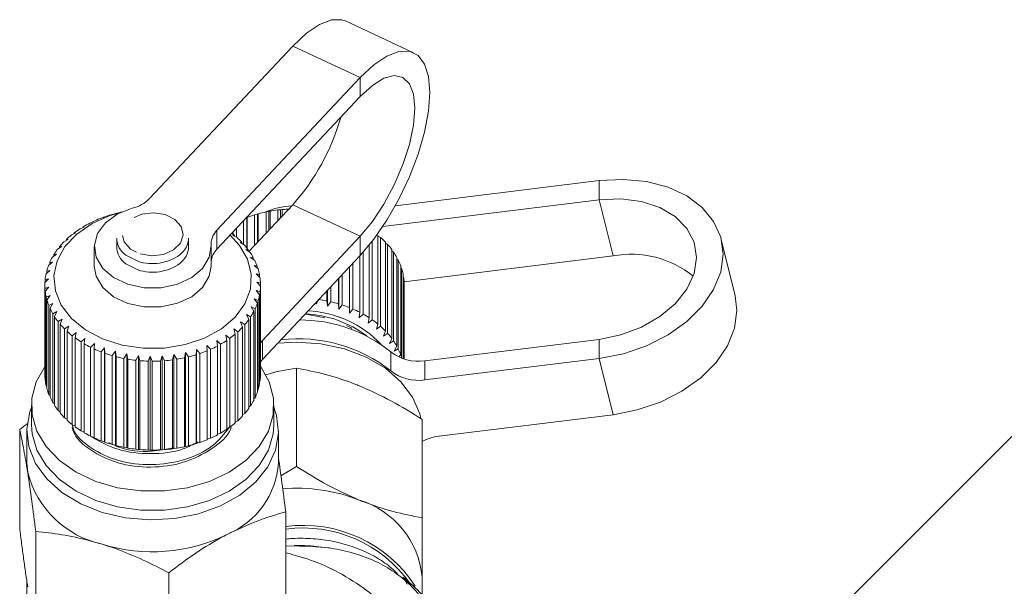
# Model space of a CAD drawing. Units: millimetres. Extents: x -152 to 577, y -79 to 365.
# Drawn here: x -87 to -32, y 245 to 277 of the extents above; entities that cross this region are included whole.
import ezdxf

# ---------------------------------------------------------------- set-up
doc = ezdxf.new("R2010")
doc.units = ezdxf.units.MM
doc.linetypes.add('PHANTOM', pattern=[12.7, 6.35, -1.27, 1.27, -1.27, 1.27, -1.27])

msp = doc.modelspace()

# ---------------------------------------------------------------- linework, layer by layer
at = {"color": 7, "linetype": 'Continuous', "lineweight": 15}
for p, q in [((-65.299, 274.934), (-69.049, 276.694)), ((-79.994, 266.811), (-72.022, 275.306)), ((-68.273, 273.547), (-76.244, 265.052)), ((-68.273, 272.486), (-76.244, 263.991)), ((-15.526, 270.045), (-46.346, 239.225)), ((-54.97, 267.809), (-66.317, 266.409)), ((-72.022, 266.467), (-74.47, 263.859)), ((-54.97, 266.748), (-67.01, 265.263)), ((-81.957, 265.949), (-82.137, 265.909)), ((-81.923, 265.968), (-81.957, 265.949)), ((-74.16, 265.902), (-73.98, 265.943)), ((-74.16, 264.189), (-74.16, 265.902)), ((-73.98, 265.943), (-73.947, 265.962)), ((-73.98, 264.382), (-73.98, 265.943)), ((-73.947, 265.962), (-73.947, 264.416)), ((-73.515, 266.065), (-73.352, 266.092)), ((-73.515, 264.877), (-73.515, 266.065)), ((-73.352, 266.092), (-73.293, 266.107)), ((-73.352, 265.051), (-73.352, 266.092)), ((-73.293, 266.107), (-73.293, 265.113)), ((-72.848, 266.174), (-72.704, 266.189)), ((-72.848, 265.588), (-72.848, 266.174)), ((-72.704, 266.189), (-72.621, 266.199)), ((-72.704, 265.741), (-72.704, 266.189)), ((-72.621, 266.199), (-72.621, 265.83)), ((-83.123, 265.508), (-83.331, 265.436)), ((-83.142, 265.529), (-83.123, 265.508)), ((-83.142, 265.502), (-83.142, 265.529)), ((-82.558, 265.752), (-82.753, 265.697)), ((-82.55, 265.773), (-82.558, 265.752)), ((-74.775, 264.264), (-74.775, 265.557)), ((-74.607, 265.736), (-74.579, 265.744)), ((-74.579, 265.744), (-74.573, 265.765)), ((-74.579, 264.056), (-74.579, 265.744)), ((-74.573, 265.765), (-74.573, 264.048)), ((-84.117, 264.892), (-84.342, 264.785)), ((-84.188, 264.905), (-84.117, 264.892)), ((-84.188, 264.859), (-84.188, 264.905)), ((-83.645, 265.22), (-83.863, 265.131)), ((-83.69, 265.238), (-83.645, 265.22)), ((-83.69, 265.202), (-83.69, 265.238)), ((-75.353, 264.749), (-75.273, 264.76)), ((-75.127, 264.635), (-75.353, 264.749)), ((-75.351, 264.823), (-75.351, 264.943)), ((-75.273, 264.76), (-75.273, 264.709)), ((-75.163, 265.143), (-75.163, 264.653)), ((-73.719, 258.904), (-68.273, 264.708)), ((-67.29, 259.824), (-67.29, 264.774)), ((-67.29, 264.723), (-67.142, 264.649)), ((-84.534, 264.528), (-84.762, 264.403)), ((-84.628, 264.534), (-84.534, 264.528)), ((-84.628, 264.476), (-84.628, 264.534)), ((-81.823, 264.61), (-81.823, 264.129)), ((-77.823, 264.129), (-77.823, 264.61)), ((-74.961, 264.372), (-74.857, 264.375)), ((-74.732, 264.239), (-74.961, 264.372)), ((-74.857, 264.375), (-74.857, 264.312)), ((-67.767, 260.171), (-67.767, 264.229)), ((-67.601, 264.439), (-67.601, 260.059)), ((-67.142, 264.649), (-67.142, 259.699)), ((-66.871, 259.44), (-66.871, 264.39)), ((-66.871, 264.327), (-66.745, 264.254)), ((-66.745, 264.254), (-66.745, 259.305)), ((-47.4, 261.401), (-48.173, 264.535)), ((-85.178, 263.711), (-85.405, 263.549)), ((-85.317, 263.699), (-85.178, 263.711)), ((-85.317, 263.612), (-85.317, 263.699)), ((-84.889, 264.133), (-85.118, 263.989)), ((-85.007, 264.131), (-84.889, 264.133)), ((-85.007, 264.059), (-85.007, 264.131)), ((-83.073, 264.116), (-83.073, 263.055)), ((-76.573, 263.055), (-76.573, 264.116)), ((-74.632, 263.965), (-74.505, 263.959)), ((-74.403, 263.814), (-74.632, 263.965)), ((-74.505, 263.959), (-74.505, 263.882)), ((-73.719, 257.843), (-68.273, 263.648)), ((-68.298, 260.478), (-68.298, 263.621)), ((-68.114, 263.82), (-68.114, 260.38)), ((-66.517, 259.026), (-66.517, 263.975)), ((-66.517, 263.898), (-66.414, 263.83)), ((-66.414, 263.83), (-66.414, 258.881)), ((-65.828, 262.179), (-54.196, 263.614)), ((-85.397, 263.269), (-85.62, 263.089)), ((-85.556, 263.245), (-85.397, 263.269)), ((-85.556, 263.14), (-85.556, 263.245)), ((-74.371, 263.535), (-74.223, 263.518)), ((-74.145, 263.365), (-74.371, 263.535)), ((-74.223, 263.518), (-74.223, 263.424)), ((-74.181, 263.087), (-74.014, 263.057)), ((-73.961, 262.899), (-74.181, 263.087)), ((-68.676, 263.217), (-68.676, 260.657)), ((-66.232, 258.585), (-66.232, 263.535)), ((-66.232, 263.442), (-66.153, 263.382)), ((-66.153, 263.382), (-66.153, 258.433)), ((-66.02, 258.124), (-66.02, 263.074)), ((-85.543, 262.813), (-85.758, 262.614)), ((-85.72, 262.775), (-85.543, 262.813)), ((-85.72, 262.649), (-85.72, 262.775)), ((-74.064, 262.626), (-73.881, 262.582)), ((-73.853, 262.42), (-74.064, 262.626)), ((-74.014, 263.057), (-74.014, 262.944)), ((-73.881, 262.582), (-73.881, 262.447)), ((-69.279, 262.575), (-69.279, 260.887)), ((-68.874, 260.739), (-68.874, 263.007)), ((-66.02, 262.962), (-65.966, 262.916)), ((-65.966, 262.916), (-65.966, 257.966)), ((-65.884, 257.892), (-65.884, 262.599)), ((-85.823, 261.994), (-85.823, 257.044)), ((-85.615, 262.347), (-85.82, 262.132)), ((-85.808, 262.294), (-85.615, 262.347)), ((-85.808, 262.144), (-85.808, 262.294)), ((-74.023, 262.158), (-73.825, 262.099)), ((-73.823, 261.936), (-74.023, 262.158)), ((-73.825, 262.099), (-73.825, 261.938)), ((-69.489, 260.953), (-69.489, 262.351)), ((-69.465, 260.65), (-69.465, 262.377)), ((-65.884, 262.466), (-65.856, 262.438)), ((-65.856, 262.438), (-65.856, 257.882)), ((-65.825, 257.872), (-65.825, 262.117)), ((-85.817, 261.81), (-85.611, 261.879)), ((-85.817, 256.86), (-85.817, 261.81)), ((-85.611, 261.879), (-85.803, 261.648)), ((-85.803, 261.648), (-85.803, 256.698)), ((-74.057, 261.691), (-73.847, 261.615)), ((-73.872, 261.453), (-74.057, 261.691)), ((-73.872, 256.503), (-73.872, 261.453)), ((-73.847, 261.615), (-73.847, 256.665)), ((-73.823, 256.987), (-73.823, 261.936)), ((-70.134, 261.116), (-70.134, 261.664)), ((-70.084, 260.816), (-70.084, 261.717)), ((-69.915, 261.897), (-69.915, 261.067)), ((-65.825, 261.957), (-65.823, 261.954)), ((-65.823, 261.954), (-65.823, 257.872)), ((-85.748, 261.328), (-85.532, 261.414)), ((-85.748, 256.378), (-85.748, 261.328)), ((-85.532, 261.414), (-85.708, 261.168)), ((-85.708, 261.168), (-85.708, 256.218)), ((-85.602, 260.854), (-85.379, 260.958)), ((-85.379, 260.958), (-85.536, 260.699)), ((-74.166, 261.229), (-73.947, 261.135)), ((-73.998, 260.977), (-74.166, 261.229)), ((-73.998, 256.027), (-73.998, 260.977)), ((-73.947, 261.135), (-73.947, 256.186)), ((-70.726, 260.93), (-70.747, 261.011)), ((-70.578, 261.19), (-70.726, 260.93)), ((-70.726, 260.93), (-70.726, 261.033)), ((-70.084, 260.816), (-70.134, 261.116)), ((-69.915, 261.067), (-70.084, 260.816)), ((-69.465, 260.65), (-69.489, 260.953)), ((-69.279, 260.887), (-69.465, 260.65)), ((-85.602, 255.905), (-85.602, 260.854)), ((-85.536, 260.699), (-85.536, 255.749)), ((-85.381, 260.396), (-85.153, 260.518)), ((-85.381, 255.446), (-85.381, 260.396)), ((-85.153, 260.518), (-85.29, 260.247)), ((-74.604, 260.346), (-74.375, 260.217)), ((-74.475, 260.071), (-74.604, 260.346)), ((-74.349, 260.779), (-74.124, 260.667)), ((-74.2, 260.514), (-74.349, 260.779)), ((-74.2, 255.564), (-74.2, 260.514)), ((-74.124, 260.667), (-74.124, 255.718)), ((-70.25, 260.166), (-71.277, 260.374)), ((-68.876, 260.436), (-68.874, 260.739)), ((-68.676, 260.657), (-68.876, 260.436)), ((-68.326, 260.175), (-68.298, 260.478)), ((-68.114, 260.38), (-68.326, 260.175)), ((-85.29, 260.247), (-85.29, 255.297)), ((-85.087, 259.958), (-84.857, 260.099)), ((-85.087, 255.009), (-85.087, 259.958)), ((-84.857, 260.099), (-84.973, 259.817)), ((-84.973, 259.817), (-84.973, 254.868)), ((-74.926, 259.937), (-74.697, 259.789)), ((-74.82, 259.652), (-74.926, 259.937)), ((-74.697, 259.789), (-74.697, 254.839)), ((-74.475, 255.121), (-74.475, 260.071)), ((-74.375, 260.217), (-74.375, 255.267)), ((-67.821, 259.872), (-67.767, 260.171)), ((-67.601, 260.059), (-67.821, 259.872)), ((-67.369, 259.53), (-67.29, 259.824)), ((-84.724, 259.547), (-84.496, 259.707)), ((-84.724, 254.598), (-84.724, 259.547)), ((-84.496, 259.707), (-84.588, 259.417)), ((-84.588, 259.417), (-84.588, 254.467)), ((-84.298, 259.168), (-84.074, 259.346)), ((-84.074, 259.346), (-84.142, 259.049)), ((-75.313, 259.557), (-75.086, 259.39)), ((-75.23, 259.264), (-75.313, 259.557)), ((-75.23, 254.314), (-75.23, 259.264)), ((-75.086, 259.39), (-75.086, 254.441)), ((-74.82, 254.702), (-74.82, 259.652)), ((-67.142, 259.699), (-67.369, 259.53)), ((-66.974, 259.154), (-66.871, 259.44)), ((-66.745, 259.305), (-66.974, 259.154)), ((-84.298, 254.218), (-84.298, 259.168)), ((-84.142, 259.049), (-84.142, 254.099)), ((-83.813, 258.826), (-83.597, 259.021)), ((-83.813, 253.876), (-83.813, 258.826)), ((-83.597, 259.021), (-83.639, 258.72)), ((-83.639, 258.72), (-83.639, 253.771)), ((-83.277, 258.525), (-83.07, 258.737)), ((-83.07, 258.737), (-83.086, 258.434)), ((-76.256, 258.902), (-76.043, 258.699)), ((-76.224, 258.599), (-76.256, 258.902)), ((-76.043, 258.699), (-76.043, 253.75)), ((-75.758, 259.21), (-75.536, 259.025)), ((-75.7, 258.912), (-75.758, 259.21)), ((-75.7, 253.962), (-75.7, 258.912)), ((-75.536, 259.025), (-75.536, 254.076)), ((-73.825, 258.778), (-73.719, 258.904)), ((-66.643, 258.748), (-66.517, 259.026)), ((-66.414, 258.881), (-66.643, 258.748)), ((-64.675, 257.773), (-54.97, 258.97)), ((-83.277, 253.575), (-83.277, 258.525)), ((-83.086, 258.434), (-83.086, 253.484)), ((-82.695, 258.269), (-82.501, 258.498)), ((-82.695, 253.319), (-82.695, 258.269)), ((-82.501, 258.498), (-82.491, 258.194)), ((-82.501, 253.265), (-82.501, 258.498)), ((-82.491, 258.194), (-82.491, 253.244)), ((-82.076, 258.062), (-81.897, 258.306)), ((-81.897, 258.306), (-81.861, 258.004)), ((-81.897, 253.073), (-81.897, 258.306)), ((-81.427, 257.906), (-81.266, 258.163)), ((-81.266, 258.163), (-81.205, 257.866)), ((-81.266, 252.931), (-81.266, 258.163)), ((-78.047, 257.942), (-78, 258.242)), ((-78, 258.242), (-77.829, 257.993)), ((-78, 253.01), (-78, 258.242)), ((-77.405, 258.111), (-77.384, 258.414)), ((-77.384, 258.414), (-77.196, 258.18)), ((-77.384, 253.182), (-77.384, 258.414)), ((-77.196, 258.18), (-77.196, 253.23)), ((-76.8, 258.635), (-76.599, 258.416)), ((-76.795, 258.332), (-76.8, 258.635)), ((-76.795, 253.382), (-76.795, 258.332)), ((-76.599, 258.416), (-76.599, 253.466)), ((-76.224, 253.65), (-76.224, 258.599)), ((-66.379, 258.319), (-66.232, 258.585)), ((-66.153, 258.433), (-66.379, 258.319)), ((-82.076, 253.112), (-82.076, 258.062)), ((-81.861, 258.004), (-81.861, 253.054)), ((-81.427, 252.956), (-81.427, 257.906)), ((-81.205, 257.866), (-81.205, 252.916)), ((-80.757, 257.803), (-80.616, 258.073)), ((-80.757, 252.854), (-80.757, 257.803)), ((-80.616, 258.073), (-80.53, 257.781)), ((-80.616, 252.84), (-80.616, 258.073)), ((-80.53, 257.781), (-80.53, 252.831)), ((-80.076, 257.755), (-79.956, 258.035)), ((-80.076, 252.806), (-80.076, 257.755)), ((-79.956, 258.035), (-79.846, 257.752)), ((-79.956, 252.803), (-79.956, 258.035)), ((-79.846, 257.752), (-79.846, 252.802)), ((-79.391, 257.763), (-79.295, 258.051)), ((-79.391, 252.813), (-79.391, 257.763)), ((-79.295, 258.051), (-79.162, 257.777)), ((-79.295, 252.819), (-79.295, 258.051)), ((-79.162, 257.777), (-79.162, 252.828)), ((-78.711, 257.825), (-78.64, 258.121)), ((-78.711, 252.875), (-78.711, 257.825)), ((-78.64, 258.121), (-78.487, 257.858)), ((-78.64, 252.888), (-78.64, 258.121)), ((-78.487, 257.858), (-78.487, 252.908)), ((-78.047, 252.992), (-78.047, 257.942)), ((-77.829, 257.993), (-77.829, 253.043)), ((-77.405, 253.162), (-77.405, 258.111)), ((-73.719, 257.843), (-73.825, 257.717)), ((-66.101, 258.001), (-66.02, 258.124)), ((-65.966, 257.966), (-66.009, 257.948)), ((-64.675, 256.713), (-54.97, 257.909)), ((-71.823, 251.888), (-71.823, 257.368)), ((-85.803, 256.845), (-85.817, 256.86)), ((-73.847, 256.665), (-73.872, 256.64)), ((-85.708, 256.341), (-85.748, 256.378)), ((-73.947, 256.186), (-73.998, 256.142)), ((-85.536, 255.852), (-85.602, 255.905)), ((-85.29, 255.383), (-85.381, 255.446)), ((-74.124, 255.718), (-74.2, 255.66)), ((-86.573, 255.277), (-86.573, 254.216)), ((-84.973, 254.938), (-85.087, 255.009)), ((-74.375, 255.267), (-74.475, 255.2)), ((-73.073, 254.216), (-73.073, 255.277)), ((-84.588, 254.524), (-84.724, 254.598)), ((-75.086, 254.441), (-75.23, 254.367)), ((-74.697, 254.839), (-74.82, 254.767)), ((-64.823, 249.031), (-64.823, 254.51)), ((-54.196, 254.775), (-63.901, 253.578)), ((-87.226, 248.467), (-87.226, 253.947)), ((-86.823, 253.862), (-86.823, 252.095)), ((-84.142, 254.145), (-84.298, 254.218)), ((-83.639, 253.806), (-83.813, 253.876)), ((-76.043, 253.75), (-76.224, 253.681)), ((-75.536, 254.076), (-75.7, 254.003)), ((-72.823, 252.095), (-72.823, 253.862)), ((-83.086, 253.51), (-83.277, 253.575)), ((-82.501, 253.265), (-82.695, 253.319)), ((-82.491, 253.244), (-82.501, 253.265)), ((-77.196, 253.23), (-77.384, 253.182)), ((-76.599, 253.466), (-76.795, 253.404)), ((-81.897, 253.073), (-82.076, 253.112)), ((-81.861, 253.054), (-81.897, 253.073)), ((-81.266, 252.931), (-81.427, 252.956)), ((-81.205, 252.916), (-81.266, 252.931)), ((-80.616, 252.84), (-80.757, 252.854)), ((-80.53, 252.831), (-80.616, 252.84)), ((-79.956, 252.803), (-80.076, 252.806)), ((-79.846, 252.802), (-79.956, 252.803)), ((-79.295, 252.819), (-79.391, 252.813)), ((-79.162, 252.828), (-79.295, 252.819)), ((-78.64, 252.888), (-78.711, 252.875)), ((-78.487, 252.908), (-78.64, 252.888)), ((-78, 253.01), (-78.047, 252.992)), ((-77.829, 253.043), (-78, 253.01)), ((-77.384, 253.182), (-77.405, 253.162)), ((-86.78, 251.549), (-86.823, 252.095)), ((-72.682, 251.374), (-71.823, 251.888)), ((-72.42, 243.878), (-72.42, 249.358)), ((-86.335, 242.787), (-86.335, 248.267)), ((-72.42, 247.475), (-70.914, 247.426)), ((-70.488, 247.392), (-70.436, 247.388)), ((-78.932, 240.492), (-78.932, 245.972)), ((-65.658, 245.342), (-65.888, 245.721)), ((-64.823, 244.74), (-64.823, 245.731)), ((-86.823, 245.463), (-86.823, 243.609))]:
    msp.add_line(p, q, dxfattribs=at)
at = {"color": 8, "linetype": 'PHANTOM', "lineweight": 0}
for p, q in [((-72.022, 275.306), (-68.273, 273.547)), ((-68.273, 273.547), (-68.273, 272.486)), ((-54.97, 267.809), (-54.97, 266.748)), ((-72.022, 266.467), (-68.273, 264.708)), ((-54.196, 263.614), (-54.97, 266.748)), ((-76.244, 265.052), (-76.244, 263.991)), ((-68.273, 263.648), (-68.273, 264.708)), ((-73.719, 258.904), (-73.719, 257.843)), ((-54.97, 257.909), (-54.97, 258.97)), ((-66.574, 257.217), (-66.574, 258.277)), ((-64.675, 257.773), (-64.675, 256.713)), ((-54.196, 254.775), (-54.97, 257.909)), ((-70.436, 247.388), (-69.984, 247.351))]:
    msp.add_line(p, q, dxfattribs=at)
at = {"color": 7, "linetype": 'Continuous', "lineweight": 15, "flags": 128}
for points in [[(-72.022, 275.306), (-71.267, 276.016), (-70.541, 276.508), (-69.872, 276.764), (-69.286, 276.773), (-69.049, 276.694)], [(-68.273, 263.648), (-67.518, 264.547), (-66.792, 265.603), (-66.123, 266.773), (-65.536, 268.014), (-65.055, 269.277), (-64.697, 270.514), (-64.477, 271.677), (-64.403, 272.722), (-64.477, 273.608), (-64.697, 274.302), (-65.055, 274.777), (-65.536, 275.014), (-66.123, 275.004), (-66.792, 274.749), (-67.518, 274.257), (-68.273, 273.547)], [(-68.273, 264.708), (-67.596, 265.527), (-66.953, 266.499), (-66.377, 267.577), (-65.895, 268.706), (-65.533, 269.83), (-65.308, 270.891), (-65.232, 271.838), (-65.308, 272.622), (-65.533, 273.204), (-65.895, 273.556), (-66.377, 273.658), (-66.953, 273.507), (-67.596, 273.11), (-68.273, 272.486)], [(-54.97, 257.909), (-53.624, 258.17), (-52.331, 258.612), (-51.138, 259.216), (-50.093, 259.961), (-49.236, 260.816), (-48.599, 261.751), (-48.206, 262.728), (-48.074, 263.71), (-48.206, 264.659), (-48.599, 265.539), (-49.236, 266.316), (-50.093, 266.961), (-51.138, 267.447), (-52.331, 267.758), (-53.624, 267.88), (-54.97, 267.809)], [(-54.97, 258.97), (-53.764, 259.216), (-52.619, 259.645), (-51.591, 260.235), (-50.733, 260.957), (-50.088, 261.774), (-49.687, 262.645), (-49.551, 263.527), (-49.687, 264.376), (-50.088, 265.149), (-50.733, 265.806), (-51.591, 266.316), (-52.619, 266.653), (-53.764, 266.799), (-54.97, 266.748)], [(-75.516, 264.767), (-74.991, 264.205), (-74.539, 263.427), (-74.334, 262.599), (-74.386, 261.759), (-74.692, 260.946), (-75.238, 260.199), (-75.999, 259.552), (-76.938, 259.036), (-78.012, 258.675), (-79.171, 258.486), (-80.36, 258.477), (-81.524, 258.649), (-82.609, 258.995), (-83.563, 259.496), (-84.343, 260.132), (-84.911, 260.871), (-85.241, 261.678), (-85.318, 262.518), (-85.137, 263.349), (-84.709, 264.133), (-84.052, 264.834), (-83.197, 265.419), (-82.184, 265.86), (-81.65, 266.016)], [(-76.576, 264.211), (-76.675, 263.544), (-77.043, 262.925), (-77.648, 262.408), (-78.438, 262.036), (-79.347, 261.842), (-80.296, 261.842), (-81.205, 262.036), (-81.996, 262.407), (-82.601, 262.923), (-82.97, 263.542), (-83.07, 264.209), (-82.893, 264.869), (-82.454, 265.464), (-81.791, 265.944), (-80.96, 266.268)], [(-76.573, 263.055), (-76.675, 262.483), (-77.043, 261.864), (-77.648, 261.347), (-78.438, 260.976), (-79.347, 260.782), (-80.296, 260.781), (-81.205, 260.975), (-81.996, 261.346), (-82.601, 261.863), (-82.97, 262.481), (-83.073, 263.055)], [(-47.4, 261.401), (-47.301, 260.575), (-47.433, 259.593), (-47.825, 258.616), (-48.463, 257.682), (-49.32, 256.826), (-50.365, 256.081), (-51.557, 255.477), (-52.851, 255.036), (-54.196, 254.775)], [(-72.861, 258.757), (-71.823, 258.812), (-70.457, 258.717), (-69.144, 258.435), (-67.934, 257.978), (-66.873, 257.362), (-66.002, 256.612), (-65.356, 255.757), (-64.957, 254.828), (-64.892, 254.557)], [(-85.808, 257.484), (-85.814, 257.475), (-86.303, 256.611), (-86.546, 255.698), (-86.534, 254.768), (-86.267, 253.857), (-85.756, 253), (-85.019, 252.23), (-84.085, 251.575), (-82.989, 251.061), (-81.773, 250.707), (-80.483, 250.527), (-79.168, 250.526), (-77.878, 250.706), (-76.661, 251.06), (-75.565, 251.573), (-74.63, 252.227), (-73.892, 252.997), (-73.38, 253.854), (-73.112, 254.764), (-73.099, 255.694), (-73.341, 256.608), (-73.829, 257.471), (-73.829, 257.471)], [(-86.573, 255.173), (-86.659, 254.927), (-86.821, 253.964), (-86.715, 252.996), (-86.343, 252.062), (-85.721, 251.197), (-84.873, 250.435), (-83.83, 249.804), (-82.633, 249.329), (-81.328, 249.029), (-79.966, 248.914), (-78.598, 248.989), (-77.277, 249.252), (-76.054, 249.692), (-74.975, 250.292), (-74.083, 251.029), (-73.412, 251.875), (-72.987, 252.798), (-72.824, 253.761), (-72.931, 254.729), (-73.104, 255.252)], [(-86.573, 254.216), (-86.534, 253.707), (-86.267, 252.796), (-85.756, 251.94), (-85.019, 251.169), (-84.085, 250.515), (-82.989, 250.001), (-81.773, 249.647), (-80.483, 249.466), (-79.168, 249.466), (-77.878, 249.646), (-76.661, 249.999), (-75.565, 250.513), (-74.63, 251.167), (-73.892, 251.937), (-73.38, 252.793), (-73.112, 253.703), (-73.073, 254.216)]]:
    msp.add_lwpolyline(points, dxfattribs=at)
at = {"color": 8, "linetype": 'PHANTOM', "lineweight": 0, "flags": 128}
for points in [[(-80.52, 263.726), (-79.874, 263.621), (-79.22, 263.699), (-78.658, 263.947), (-78.273, 264.329), (-78.124, 264.786), (-78.233, 265.249), (-78.585, 265.647), (-79.125, 265.919), (-79.771, 266.024), (-80.426, 265.947), (-80.988, 265.698), (-81.373, 265.316), (-81.522, 264.859), (-81.412, 264.396), (-81.061, 263.999), (-80.52, 263.726)], [(-81.31, 263.665), (-81.247, 263.618), (-80.644, 263.321)], [(-81.31, 263.183), (-81.247, 263.136), (-80.644, 262.84)]]:
    msp.add_lwpolyline(points, dxfattribs=at)
at = {"color": 7, "linetype": 'Continuous', "lineweight": 15}
for centre, radius, start, end in [((-81.437, 274.793), 12.568, 318.5113, 344.0203), ((-81.434, 268.244), 2.032, 283.4889, 315.1537), ((-71.863, 262.17), 4.242, 92.931, 113.751), ((-80.045, 258.827), 7.384, 106.4537, 109.8298), ((-79.916, 258.366), 7.863, 101.5557, 104.7933), ((-72.051, 258.845), 7.365, 106.6382, 110.0203), ((-71.919, 258.381), 7.847, 101.7333, 104.9752), ((-71.85, 258.026), 8.209, 96.9837, 100.1295), ((-71.825, 257.811), 8.426, 92.3258, 95.4175), ((-80.52, 259.915), 6.195, 116.9797, 120.7751), ((-80.247, 259.358), 6.816, 111.5714, 115.1326), ((-81.233, 260.941), 4.944, 128.9663, 133.3776), ((-80.855, 260.456), 5.559, 122.7529, 126.8326), ((-75.444, 264.251), 1.132, 134.9421, 181.9934), ((-78.576, 260.743), 5.201, 50.5694, 52.5813), ((-81.627, 261.342), 4.382, 135.6899, 140.4712), ((-80.64, 264.64), 1.183, 181.4347, 235.5236), ((-79.031, 264.655), 1.209, 305.9847, 357.8924), ((-78.254, 261.114), 4.71, 43.8304, 48.387), ((-77.862, 261.475), 4.176, 36.5034, 41.4408), ((-70.269, 261.098), 4.731, 44.0896, 48.6327), ((-69.876, 261.464), 4.194, 36.7842, 41.7072), ((-82.007, 261.643), 3.897, 142.9783, 148.1488), ((-80.64, 264.159), 1.183, 181.4347, 235.5236), ((-79.031, 264.174), 1.209, 305.9847, 357.8924), ((-75.423, 263.176), 1.157, 135.1926, 173.6082), ((-77.496, 261.735), 3.727, 28.5896, 33.9158), ((-69.508, 261.727), 3.742, 28.8919, 34.2039), ((-53.178, 258.268), 5.442, 50.8209, 100.7865), ((-82.604, 261.949), 3.224, 159.2886, 165.1558), ((-82.343, 261.841), 3.507, 150.8542, 156.4013), ((-77.187, 261.894), 3.379, 20.1219, 25.8077), ((-69.197, 261.89), 3.39, 20.4432, 26.1167), ((-82.769, 261.989), 3.054, 168.1842, 174.2664), ((-76.962, 261.971), 3.142, 11.2022, 17.1713), ((-68.969, 261.97), 3.148, 11.5375, 17.4981), ((-82.821, 261.994), 3.001, 177.3708, 183.5243), ((-76.842, 261.993), 3.019, 2.0044, 8.1342), ((-68.844, 261.993), 3.021, 2.3462, 8.4726), ((-82.758, 262.001), 3.066, 186.6248, 192.692), ((-76.946, 262.013), 3.125, 343.6878, 349.6784), ((-76.836, 261.995), 3.013, 352.7542, 358.8916), ((-82.583, 262.047), 3.246, 195.7093, 201.5493), ((-77.161, 262.083), 3.351, 335.0059, 340.7232), ((-71.779, 253.179), 8.105, 78.2917, 81.4644), ((-71.69, 253.574), 7.7, 73.3878, 76.6708), ((-71.535, 254.066), 7.185, 68.262, 71.7003), ((-82.313, 262.162), 3.54, 204.4204, 209.9328), ((-77.463, 262.234), 3.689, 326.8432, 332.2061), ((-71.631, 254.143), 6.251, 53.4644, 87.2618), ((-71.464, 254.544), 6.016, 43.5736, 87.2589), ((-71.307, 254.612), 6.593, 62.8433, 66.4846), ((-71.009, 255.168), 5.962, 57.0575, 60.9513), ((-81.972, 262.37), 3.94, 212.6193, 217.7521), ((-81.589, 262.681), 4.433, 220.24, 224.9842), ((-77.825, 262.483), 4.128, 319.2612, 324.2363), ((-71.598, 252.034), 8.014, 51.1718, 90.3702), ((-70.656, 255.692), 5.33, 50.8295, 55.0255), ((-81.195, 263.091), 5.002, 227.2785, 231.6558), ((-78.606, 263.281), 5.247, 305.8, 310.0399), ((-78.216, 262.835), 4.655, 312.2604, 316.8528), ((-70.269, 256.149), 4.731, 44.0896, 48.6327), ((-69.876, 256.514), 4.194, 36.7842, 41.7072), ((-80.82, 263.583), 5.62, 233.7734, 237.8234), ((-80.491, 264.127), 6.256, 239.7874, 243.558), ((-78.965, 263.798), 5.877, 299.816, 303.7473), ((-71.735, 250.656), 8.348, 51.8034, 96.4988), ((-69.508, 256.777), 3.742, 28.8919, 34.2039), ((-80.224, 264.684), 6.874, 245.3938, 248.935), ((-80.03, 265.21), 7.435, 250.6677, 254.0284), ((-79.509, 264.902), 7.109, 288.9808, 292.4434), ((-79.271, 264.352), 6.51, 294.2347, 297.9067), ((-65.04, 260.224), 2.478, 231.7743, 278.4918), ((-69.197, 256.94), 3.39, 20.4432, 26.1167), ((-79.907, 265.662), 7.903, 255.6822, 258.9088), ((-79.844, 266), 8.247, 260.5063, 263.6425), ((-79.824, 266.194), 8.443, 265.2053, 268.2929), ((-79.823, 266.228), 8.476, 269.8414, 272.9209), ((-79.813, 266.097), 8.345, 274.4755, 277.5871), ((-79.771, 265.814), 8.059, 279.1681, 282.3531), ((-79.674, 265.403), 7.637, 283.9815, 287.2827), ((-82.82, 257.044), 3.002, 180.0006, 183.5239), ((-65.04, 259.163), 2.478, 231.7743, 278.4918), ((-82.758, 257.052), 3.066, 186.6248, 192.692), ((-76.946, 257.063), 3.125, 343.6878, 349.6784), ((-76.836, 257.045), 3.013, 352.7542, 358.8916), ((-82.583, 257.097), 3.246, 195.7093, 201.5493), ((-77.161, 257.134), 3.351, 335.0059, 340.7232), ((-82.313, 257.213), 3.54, 204.4204, 209.9328), ((-77.463, 257.284), 3.689, 326.8432, 332.2061), ((-81.972, 257.421), 3.94, 212.6193, 217.7521), ((-81.589, 257.732), 4.433, 220.24, 224.9842), ((-77.825, 257.534), 4.128, 319.2612, 324.2363), ((-81.195, 258.142), 5.002, 227.2785, 231.6558), ((-78.606, 258.331), 5.247, 305.8, 310.0399), ((-78.216, 257.886), 4.655, 312.2604, 316.8528), ((-80.82, 258.633), 5.62, 233.7734, 237.8234), ((-80.491, 259.177), 6.256, 239.7874, 243.558), ((-78.965, 258.848), 5.877, 299.816, 303.7473), ((-80.224, 259.734), 6.874, 245.3938, 248.935), ((-80.03, 260.26), 7.435, 250.6677, 254.0284), ((-79.509, 259.952), 7.109, 288.9808, 292.4434), ((-79.271, 259.402), 6.51, 294.2347, 297.9067), ((-63.625, 251.149), 2.445, 96.4878, 119.3339), ((-79.907, 260.712), 7.903, 255.6822, 258.9088), ((-79.844, 261.05), 8.247, 260.5063, 263.6425), ((-79.824, 261.245), 8.443, 265.2053, 268.2929), ((-79.823, 261.278), 8.476, 269.8414, 272.9209), ((-79.813, 261.147), 8.345, 274.4755, 277.5871), ((-79.771, 260.864), 8.059, 279.1681, 282.3531), ((-79.674, 260.454), 7.637, 283.9815, 287.2827), ((-77.459, 252.397), 4.646, 292.5681, 356.2667), ((-81.454, 252.937), 5.504, 194.6106, 257.633), ((-71.81, 241.211), 9.471, 68.3948, 94.6739), ((-69.77, 245.264), 4.969, 5.3927, 73.0703), ((-71.427, 241.198), 7.41, 32.8846, 97.7006), ((-71.46, 241.16), 7.304, 35.311, 97.5557), ((-79.84, 256.57), 9.432, 252.7725, 296.1963)]:
    msp.add_arc(centre, radius, start, end, dxfattribs=at)
at = {"color": 8, "linetype": 'PHANTOM', "lineweight": 0}
for centre in [(-79.825, 265.736), (-79.825, 265.255)]:
    msp.add_arc(centre, 2.55, 251.2729, 306.1572, dxfattribs=at)
at = {"color": 7, "linetype": 'Continuous', "lineweight": 15}
for points, knots in [([(-69.026, 259.745), (-68.978, 259.723), (-68.874, 259.675), (-68.79, 259.611), (-68.745, 259.578)], [0, 0, 0, 0, 0.46823, 1, 1, 1, 1]), ([(-71.823, 257.368), (-72.388, 257.278), (-72.959, 257.186), (-73.549, 256.985), (-73.555, 256.983)], [0, 0, 0, 0, 0.990373, 1, 1, 1, 1]), ([(-68.323, 256.381), (-68.406, 256.415), (-69.034, 256.667), (-70.219, 257.054), (-71.285, 257.263), (-71.823, 257.368)], [0, 0, 0, 0, 0.07008, 0.530779, 1, 1, 1, 1]), ([(-64.823, 254.51), (-65.391, 254.866), (-66.538, 255.584), (-67.724, 256.114), (-68.323, 256.381)], [0, 0, 0, 0, 0.495458, 1, 1, 1, 1]), ([(-87.226, 253.947), (-87.095, 254.049), (-86.946, 254.165), (-86.794, 254.275), (-86.775, 254.288)], [0, 0, 0, 0, 0.875302, 1, 1, 1, 1]), ([(-86.78, 251.549), (-86.791, 251.616), (-86.819, 251.792), (-86.881, 252.173), (-86.968, 252.671), (-87.054, 253.125), (-87.123, 253.467), (-87.174, 253.713), (-87.209, 253.869), (-87.226, 253.947)], [0, 0, 0, 0, 0.070042, 0.184853, 0.415242, 0.647854, 0.765016, 0.882469, 1, 1, 1, 1]), ([(-75.543, 254.073), (-75.832, 253.708), (-76.44, 252.938), (-78.041, 252.195), (-79.899, 251.91), (-81.775, 252.141), (-83.285, 252.868), (-84.172, 253.641), (-84.282, 254.135), (-84.301, 254.221)], [0, 0, 0, 0, 0.1500908, 0.3165598, 0.4764622, 0.6414915, 0.8065208, 0.9664233, 1, 1, 1, 1]), ([(-84.299, 254.057), (-84.284, 253.988), (-84.179, 253.511), (-83.308, 252.75), (-81.808, 252.013), (-79.941, 251.774), (-78.053, 252.042), (-76.51, 252.824), (-75.6, 253.582), (-75.462, 254.05), (-75.454, 254.077)], [0, 0, 0, 0, 0.026547, 0.183993, 0.346486, 0.50898, 0.666426, 0.830337, 0.990067, 1, 1, 1, 1]), ([(-83.215, 253.533), (-82.748, 253.272), (-81.796, 252.739), (-79.946, 252.54), (-78.338, 252.707), (-77.576, 253.119), (-77.311, 253.262)], [0, 0, 0, 0, 0.278606, 0.568547, 0.849482, 1, 1, 1, 1]), ([(-78.683, 252.927), (-79.078, 252.85), (-80.081, 252.654), (-81.41, 252.794), (-82.086, 253.136), (-82.265, 253.227)], [0, 0, 0, 0, 0.32415, 0.821593, 1, 1, 1, 1]), ([(-72.823, 252.359), (-72.757, 251.911), (-72.621, 250.982), (-72.488, 249.912), (-72.42, 249.358)], [0, 0, 0, 0, 0.48181, 1, 1, 1, 1]), ([(-71.823, 251.888), (-71.254, 251.533), (-70.107, 250.815), (-68.921, 250.285), (-68.323, 250.017)], [0, 0, 0, 0, 0.495458, 1, 1, 1, 1]), ([(-86.335, 248.267), (-86.407, 248.851), (-86.553, 250.032), (-86.704, 251.04), (-86.78, 251.549)], [0, 0, 0, 0, 0.495458, 1, 1, 1, 1]), ([(-68.323, 250.017), (-68.24, 249.984), (-67.612, 249.732), (-66.427, 249.344), (-65.361, 249.136), (-64.823, 249.031)], [0, 0, 0, 0, 0.07008, 0.530779, 1, 1, 1, 1]), ([(-72.42, 249.358), (-72.949, 249.207), (-74.016, 248.901), (-75.119, 248.373), (-75.676, 248.107)], [0, 0, 0, 0, 0.495458, 1, 1, 1, 1]), ([(-64.823, 249.031), (-64.823, 248.572), (-64.823, 247.652), (-64.823, 246.555), (-64.823, 245.949), (-64.823, 245.731)], [0, 0, 0, 0, 0.387541, 0.778913, 1, 1, 1, 1]), ([(-87.226, 248.467), (-87.208, 248.321), (-87.154, 247.88), (-87.063, 247.163), (-86.97, 246.473), (-86.894, 245.943), (-86.837, 245.555), (-86.799, 245.308), (-86.78, 245.185)], [0, 0, 0, 0, 0.123591, 0.371228, 0.620981, 0.746841, 0.873308, 1, 1, 1, 1]), ([(-82.633, 247.561), (-83.132, 247.701), (-84.138, 247.981), (-85.37, 248.172), (-86.096, 248.243), (-86.335, 248.267)], [0, 0, 0, 0, 0.398264, 0.802716, 1, 1, 1, 1]), ([(-75.676, 248.107), (-75.753, 248.066), (-76.337, 247.758), (-77.439, 247.089), (-78.431, 246.347), (-78.932, 245.972)], [0, 0, 0, 0, 0.07008, 0.530779, 1, 1, 1, 1]), ([(-66.205, 245.931), (-66.31, 246.032), (-66.522, 246.236), (-66.891, 246.518), (-67.299, 246.785), (-67.746, 247.03), (-68.22, 247.247), (-68.717, 247.435), (-69.234, 247.592), (-69.776, 247.719), (-70.331, 247.812), (-70.893, 247.871), (-71.46, 247.894), (-71.971, 247.89), (-72.291, 247.861), (-72.42, 247.85)], [0, 0, 0, 0, 0.0752287, 0.1531407, 0.2315932, 0.3117499, 0.3924954, 0.4704449, 0.5489362, 0.6291375, 0.7099301, 0.787808, 0.8662272, 0.9463528, 1, 1, 1, 1]), ([(-78.932, 245.972), (-79.401, 246.213), (-80.344, 246.698), (-81.589, 247.219), (-82.356, 247.471), (-82.633, 247.561)], [0, 0, 0, 0, 0.387541, 0.778913, 1, 1, 1, 1]), ([(-71.941, 247.497), (-71.625, 247.493), (-71.128, 247.488), (-70.639, 247.427), (-70.461, 247.405)], [0, 0, 0, 0, 0.6350421, 1, 1, 1, 1]), ([(-70.914, 247.426), (-70.459, 247.408), (-70.013, 247.359), (-69.359, 247.242), (-69.143, 247.195), (-68.717, 247.086), (-68.505, 247.023), (-67.891, 246.817), (-67.506, 246.653), (-66.778, 246.274), (-66.435, 246.058), (-65.817, 245.593), (-65.538, 245.342), (-65.162, 244.942), (-65.043, 244.804), (-64.824, 244.523), (-64.722, 244.38), (-64.441, 243.945), (-64.285, 243.646), (-64.033, 243.03), (-63.937, 242.714), (-63.872, 242.396)], [0, 0, 0, 0, 0.125, 0.125, 0.1875, 0.1875, 0.25, 0.25, 0.375, 0.375, 0.5, 0.5, 0.625, 0.625, 0.6875, 0.6875, 0.75, 0.75, 0.875, 0.875, 1, 1, 1, 1]), ([(-65.54, 242.396), (-65.84, 242.837), (-66.442, 243.721), (-67.718, 244.89), (-69.186, 245.867), (-70.76, 246.631), (-71.884, 246.942), (-72.42, 247.09)], [0, 0, 0, 0, 0.211091, 0.422226, 0.632549, 0.824959, 1, 1, 1, 1]), ([(-65.888, 245.721), (-65.524, 245.412), (-64.785, 244.785), (-63.986, 243.704), (-63.489, 242.544), (-63.287, 241.698), (-63.333, 241.247), (-63.337, 241.202)], [0, 0, 0, 0, 0.241925, 0.491039, 0.727643, 0.972544, 1, 1, 1, 1])]:
    msp.add_open_spline(points, degree=3, knots=knots, dxfattribs=at)

doc.saveas('drawing.dxf')
